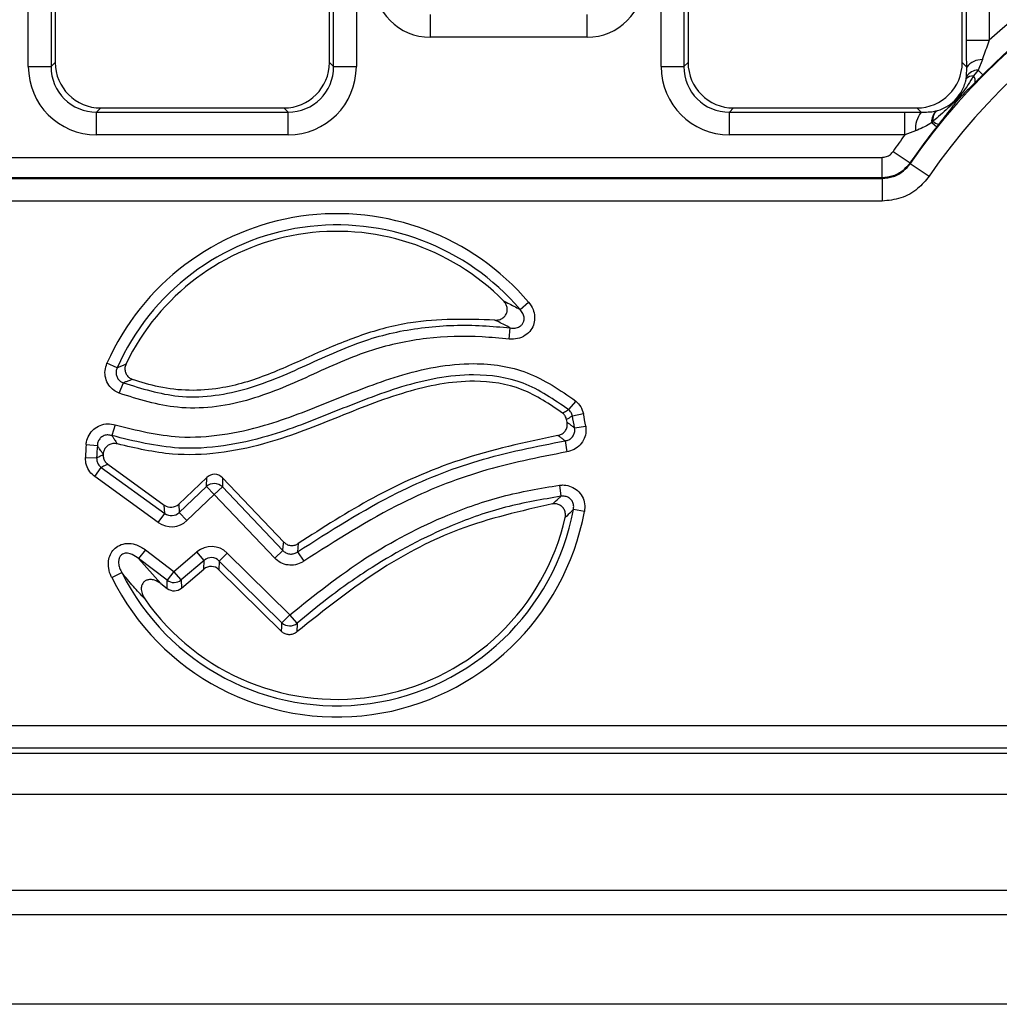
# Model space of a CAD drawing. Units: inches. Extents: x -69 to 152, y 2 to 103.
# Drawn here: x 54 to 56, y 58 to 60 of the extents above; entities that cross this region are included whole.
import ezdxf

# ---------------------------------------------------------------- set-up
doc = ezdxf.new("R2010")
doc.units = ezdxf.units.IN
doc.header["$LTSCALE"] = 9
doc.header["$MEASUREMENT"] = 0
doc.linetypes.add('SLD-Solid', pattern=[0])

msp = doc.modelspace()

# ---------------------------------------------------------------- linework, layer by layer
at = {"color": 7, "linetype": 'SLD-Solid', "lineweight": 25}
for p, q in [((54.2062253, 59.7824035), (54.2062253, 63.11431)), ((54.2454456, 63.11431), (54.2454456, 59.7824035)), ((54.7322647, 59.7824035), (54.7322647, 63.11431)), ((54.771485, 63.11431), (54.771485, 59.7824035)), ((55.2967765, 59.7824035), (55.2967765, 63.11431)), ((55.3359968, 63.11431), (55.3359968, 59.7824035)), ((55.8228159, 59.8277866), (55.8228159, 63.11431)), ((55.8620361, 63.11431), (55.8620361, 59.8277866)), ((54.2526347, 63.1071209), (54.2526347, 59.7895926)), ((54.7250756, 59.7895926), (54.7250756, 63.1071209)), ((55.3431859, 63.1071209), (55.3431859, 59.7895926)), ((55.8156268, 59.7895926), (55.8156268, 63.1071209)), ((54.899255, 59.8330303), (54.899255, 59.8722505)), ((55.1690065, 59.8330303), (55.1690065, 59.8722505)), ((55.1690065, 59.8330303), (54.899255, 59.8330303)), ((55.8228159, 59.8277866), (55.8620361, 59.8277866)), ((54.2454456, 59.7824035), (54.2526347, 59.7895926)), ((54.7250756, 59.7895926), (54.7322647, 59.7824035)), ((55.3359968, 59.7824035), (55.3431859, 59.7895926)), ((55.8156268, 59.7895926), (55.823528, 59.7816913)), ((55.8502742, 59.7944733), (55.8427801, 59.7763153)), ((54.2062253, 59.7824035), (54.2454456, 59.7824035)), ((54.7322647, 59.7824035), (54.771485, 59.7824035)), ((55.2967765, 59.7824035), (55.3359968, 59.7824035)), ((55.8230489, 59.7653795), (55.823528, 59.7816913)), ((55.8427801, 59.7763153), (55.83507, 59.7663062)), ((55.8427801, 59.7763153), (55.8510253, 59.7681398)), ((55.8224499, 59.7613784), (55.8230489, 59.7653795)), ((54.3310752, 59.711152), (54.3238861, 59.7039629)), ((54.3238861, 59.6647427), (54.3238861, 59.7039629)), ((54.3238861, 59.7039629), (54.6538242, 59.7039629)), ((54.3310752, 59.711152), (54.6466351, 59.711152)), ((54.6538242, 59.7039629), (54.6466351, 59.711152)), ((54.6538242, 59.6647427), (54.6538242, 59.7039629)), ((55.4216264, 59.711152), (55.4144373, 59.7039629)), ((55.4144373, 59.6647427), (55.4144373, 59.7039629)), ((55.4144373, 59.7039629), (55.7166168, 59.7039629)), ((55.4216264, 59.711152), (55.7371863, 59.711152)), ((55.7166168, 59.6647427), (55.7166168, 59.7039629)), ((55.7166168, 59.7039629), (55.7446847, 59.7036536)), ((55.7446847, 59.7036536), (55.7371863, 59.711152)), ((55.7713924, 59.7062733), (55.7717589, 59.7063635)), ((55.765011, 59.6881855), (55.7629575, 59.6858411)), ((55.7629575, 59.6858411), (55.7717408, 59.6788648)), ((55.7750519, 59.6830497), (55.7717408, 59.6788648)), ((55.7351306, 59.671631), (55.7166168, 59.6647427)), ((54.6538242, 59.6647427), (54.3238861, 59.6647427)), ((55.7166168, 59.6647427), (55.4144373, 59.6647427)), ((55.6964683, 59.6362349), (55.7256072, 59.6163128)), ((44.5762585, 59.6259842), (55.6770424, 59.6259842)), ((55.6770424, 59.6259842), (55.6770424, 59.5906859)), ((55.7256072, 59.6163128), (55.726104, 59.6154184)), ((55.726104, 59.6154184), (55.7584899, 59.5932964)), ((44.5757756, 59.5897711), (55.6775253, 59.5897711)), ((55.6770424, 59.5906859), (44.5762585, 59.5906859)), ((55.6775253, 59.5897711), (55.6775253, 59.5505509)), ((55.6775253, 59.5505509), (44.5757756, 59.5505509)), ((55.0536853, 59.3637717), (55.0684427, 59.3763429)), ((55.0347599, 59.3126532), (55.0368439, 59.3319269)), ((54.359412, 59.2632451), (54.341695, 59.2711142)), ((54.3628542, 59.2193274), (54.3699917, 59.2373517)), ((55.1496964, 59.2059323), (55.1372602, 59.1910609)), ((55.1437964, 59.1801729), (55.1627687, 59.1841563)), ((54.3560537, 59.1647704), (54.3502657, 59.1462686)), ((55.1475816, 59.1595682), (55.166731, 59.1625878)), ((54.3058392, 59.1309816), (54.3251584, 59.1293743)), ((55.1312567, 59.1373694), (55.1340811, 59.1181902)), ((54.3045533, 59.108441), (54.32393, 59.1078408)), ((54.3205873, 59.0758226), (54.331947, 59.0915316)), ((54.331947, 59.0915316), (54.4415555, 59.0122702)), ((54.3431815, 59.0970018), (54.4405927, 59.0265606)), ((54.4301958, 58.9965612), (54.3205873, 59.0758226)), ((54.4653166, 59.0282264), (54.5135829, 59.074159)), ((54.5131971, 59.0585852), (54.5135829, 59.074159)), ((54.5409904, 59.0734801), (54.5406046, 59.0579062)), ((54.5409904, 59.0734801), (54.6463039, 58.9628161)), ((54.4662795, 59.013936), (54.5131971, 59.0585852)), ((54.5131971, 59.0585852), (54.5265614, 59.044542)), ((54.5406046, 59.0579062), (54.5265614, 59.044542)), ((54.5406046, 59.0579062), (54.6448486, 58.9483661)), ((55.1216582, 59.0608847), (55.1240932, 59.0416522)), ((54.5265614, 59.044542), (54.4796437, 58.9998927)), ((54.6308054, 58.9350018), (54.5265614, 59.044542)), ((54.4415555, 59.0122702), (54.4405927, 59.0265606)), ((54.4653166, 59.0282264), (54.4662795, 59.013936)), ((54.4301958, 58.9965612), (54.4415555, 59.0122702)), ((54.4796437, 58.9998927), (54.4662795, 59.013936)), ((55.1646401, 59.0152958), (55.1455842, 59.0188578)), ((54.40812, 58.9495922), (54.3963655, 58.9341763)), ((54.40812, 58.9495922), (54.4570335, 58.9122959)), ((54.4570335, 58.9122959), (54.4966397, 58.9458511)), ((54.5091711, 58.9310599), (54.4966397, 58.9458511)), ((54.5353163, 58.9300702), (54.54893, 58.9438718)), ((54.54893, 58.9438718), (54.6568202, 58.8374495)), ((54.6448486, 58.9483661), (54.6308054, 58.9350018)), ((54.6700433, 58.9458729), (54.6811948, 58.9300154)), ((54.3963655, 58.9341763), (54.4346546, 58.8911284)), ((54.4452791, 58.8968801), (54.3963655, 58.9341763)), ((54.5091711, 58.9310599), (54.469565, 58.8975047)), ((54.5086065, 58.9161439), (54.5091711, 58.9310599)), ((54.5353163, 58.9300702), (54.5347517, 58.9151542)), ((54.6432065, 58.823648), (54.5353163, 58.9300702)), ((54.3499112, 58.9014634), (54.3672611, 58.9101119)), ((54.4570335, 58.9122959), (54.4452791, 58.8968801)), ((54.469565, 58.8975047), (54.4570335, 58.9122959)), ((54.4699284, 58.8833749), (54.5086065, 58.9161439)), ((54.5347517, 58.9151542), (54.642707, 58.8086677)), ((54.4346546, 58.8911284), (54.4456425, 58.8827503)), ((54.4456425, 58.8827503), (54.4452791, 58.8968801)), ((54.469565, 58.8975047), (54.4699284, 58.8833749)), ((54.6432065, 58.823648), (54.6568202, 58.8374495)), ((54.6694283, 58.8227236), (54.6568202, 58.8374495)), ((44.2984188, 58.6466246), (55.9548821, 58.6466246)), ((44.2439979, 58.5989473), (56.0093029, 58.5989473)), ((55.9548821, 58.6073085), (44.2984188, 58.6073085)), ((20.6187764, 58.5280812), (59.9494851, 58.5280812)), ((20.6187764, 58.3627268), (59.9494851, 58.3627268)), ((59.9691701, 58.3202359), (20.5990914, 58.3202359)), ((59.417989, 58.1658764), (20.2053906, 58.1658764))]:
    msp.add_line(p, q, dxfattribs=at)
at = {"color": 7, "linetype": 'SLD-Solid', "lineweight": 25, "flags": 128}
msp.add_lwpolyline([(55.6775253, 59.5897711), (55.6774353, 59.5899416), (55.6770424, 59.5906859)], dxfattribs=at)
at = {"color": 7, "linetype": 'SLD-Solid', "lineweight": 25}
for centre, radius, start, end in [((56.6227134, 59.0029646), 1.1220345, 34.360271, 132.6832398), ((56.6227134, 59.0029646), 1.0858214, 34.3361108, 145.6638892), ((56.6227134, 59.0029646), 1.0867362, 34.360271, 135.2428081), ((56.6227134, 59.0029646), 1.0466011, 34.3361108, 145.6638892), ((55.8493366, 59.7620613), 0.0324256, 88.3429156, 142.7433605), ((55.843306, 59.7520984), 0.0242227, 91.2439109, 146.7499729), ((55.8344316, 59.7493171), 0.0170011, 87.8478605, 134.8101095), ((55.8235496, 59.7575938), 0.0144438, 349.0208783, 37.0986857), ((55.7802477, 59.6756065), 0.045292, 141.7386395, 185.0356443), ((55.7870861, 59.6878375), 0.024211, 130.4064088, 184.7298931), ((55.7869799, 59.6903719), 0.0220773, 133.5856354, 185.6835342), ((55.7826857, 59.7103576), 0.0283548, 231.4395616, 254.3817971), ((56.6227134, 59.0029646), 1.0867362, 141.5410127, 145.639729), ((56.6227134, 59.0029646), 1.1220345, 143.8570452, 145.639729), ((54.7381859, 59.0950103), 0.4338405, 40.4263579, 156.0513028), ((54.7381859, 59.0950103), 0.4144546, 40.4263579, 156.0513028), ((54.7381859, 59.0950103), 0.4034388, 44.6262029, 154.30942), ((54.7381859, 59.0950103), 0.4034388, 10.6121983, 11.2849358), ((54.7381859, 59.0950103), 0.4144546, 8.9612151, 11.8576658), ((54.7381859, 59.0950103), 0.4338405, 8.9612151, 11.8576658), ((54.7381859, 59.0950103), 0.4338405, 175.2439316, 178.2259763), ((54.7381859, 59.0950103), 0.4144546, 175.2439316, 178.2259763), ((54.7381859, 59.0950103), 0.4034388, 177.27868, 177.3583742), ((54.5265368, 59.0435512), 0.020099, 45.5789711, 131.5828118), ((54.7381859, 59.0950103), 0.4338405, 206.4953097, 349.412232), ((54.7381859, 59.0950103), 0.4144546, 206.4953097, 349.412232), ((54.7381859, 59.0950103), 0.4034388, 214.8206283, 347.1147943), ((54.4570114, 58.9131558), 0.0200636, 234.2140031, 308.7327285), ((54.6568531, 58.8383832), 0.0200838, 227.196489, 308.7656112)]:
    msp.add_arc(centre, radius, start, end, dxfattribs=at)
for centre, major_axis, ratio, start_param, end_param in [((54.9000055, 59.9318314), (-0.0701278, -0.0701278), 0.992432509, 5.501585242, 7.064785372), ((55.168256, 59.9318314), (0.0701278, -0.0701278), 0.992432509, 5.501585242, 7.064785372), ((54.3316756, 59.790193), (-0.0561023, -0.0561023), 0.992432509, 5.501585242, 7.064785372), ((54.6460347, 59.790193), (0.0561023, -0.0561023), 0.992432509, 5.501585242, 7.064785372), ((55.4222268, 59.790193), (-0.0561023, -0.0561023), 0.992432509, 5.501585242, 7.064785372), ((55.7365859, 59.790193), (0.0561023, -0.0561023), 0.992432509, 5.501585242, 7.064785372), ((54.3247867, 59.7833041), (-0.0841534, -0.0841534), 0.992432509, 5.501585242, 7.064785372), ((54.3247867, 59.7833041), (0.0565252, 0.0565252), 0.985006684, 2.359992588, 3.923192719), ((54.6529236, 59.7833041), (0.0841534, -0.0841534), 0.992432509, 5.501585242, 7.064785372), ((54.6529236, 59.7833041), (0.0565252, -0.0565252), 0.985006684, 5.501585242, 7.064785372), ((55.4153379, 59.7833041), (-0.0841534, -0.0841534), 0.992432509, 5.501585242, 7.064785372), ((55.4153379, 59.7833041), (0.0565252, 0.0565252), 0.985006684, 2.359992588, 3.923192719), ((54.5269261, 59.0592637), (0.0005024, 0.0202816), 0.970287525, 5.512866274, 7.05350434), ((54.4518997, 59.0430515), (0.0013576, -0.0201501), 0.974711976, 5.602388355, 6.96398226), ((54.4528098, 59.029543), (-0.0014254, 0.0211563), 0.928353206, 2.460795701, 3.822389606), ((54.4528098, 59.029543), (0.0027152, -0.0403001), 0.974711976, 5.602388355, 6.96398226), ((54.5216408, 58.9146364), (0.0015311, 0.0404493), 0.972623037, 5.556276319, 7.010094295), ((54.5216408, 58.9146364), (0.0008069, 0.0213169), 0.922788378, 5.556276319, 7.010094295), ((54.521107, 58.9005365), (0.0007656, 0.0202246), 0.972623037, 5.556276319, 7.010094295), ((54.4573771, 58.8989392), (0.0005189, -0.0201759), 0.975348394, 5.618176378, 6.948194236)]:
    msp.add_ellipse(centre, major_axis=major_axis, ratio=ratio, start_param=start_param, end_param=end_param, dxfattribs=at)
for points, knots in [([(55.823528, 59.7816913), (55.823439, 59.7845768), (55.8229833, 59.7993521), (55.8228905, 59.8151078), (55.8228159, 59.8277866)], [0, 0, 0, 0, 0.195288674, 1, 1, 1, 1]), ([(55.8620361, 59.8277866), (55.8587676, 59.8187485), (55.8547225, 59.8075631), (55.8509906, 59.7965815), (55.8502742, 59.7944733)], [0, 0, 0, 0, 0.808033753, 1, 1, 1, 1]), ([(55.8510253, 59.7681398), (55.8484057, 59.7655027), (55.8439137, 59.7609807), (55.8395486, 59.7566487), (55.8377291, 59.7548429)], [0, 0, 0, 0, 0.583160176, 1, 1, 1, 1]), ([(55.83507, 59.7663062), (55.8289819, 59.7563143), (55.8166919, 59.736144), (55.791617, 59.7105193), (55.7737555, 59.6955259), (55.765011, 59.6881855)], [0, 0, 0, 0, 0.333808217, 0.67385121, 1, 1, 1, 1]), ([(55.7717589, 59.7063635), (55.7724365, 59.7065494), (55.7776653, 59.7079839), (55.7887295, 59.7128062), (55.8025032, 59.7230122), (55.8144726, 59.7379473), (55.8203242, 59.7516059), (55.8220742, 59.7596513), (55.8224499, 59.7613784)], [0, 0, 0, 0, 0.030507191, 0.23540207, 0.45158165, 0.666298485, 0.928365753, 1, 1, 1, 1]), ([(55.8377291, 59.7548429), (55.8338279, 59.7509891), (55.8246678, 59.7419402), (55.815503, 59.7332243), (55.8073272, 59.7242834), (55.8028237, 59.7188538), (55.7965629, 59.7108499), (55.7877017, 59.6992385), (55.7793925, 59.6886047), (55.7750519, 59.6830497)], [0, 0, 0, 0, 0.168432211, 0.395485766, 0.454082493, 0.51207675, 0.605019269, 0.793665442, 1, 1, 1, 1]), ([(55.7446847, 59.7036536), (55.7530125, 59.7039137), (55.7624479, 59.7042084), (55.7704526, 59.7060564), (55.7713924, 59.7062733)], [0, 0, 0, 0, 0.8826012972, 1, 1, 1, 1]), ([(55.7629575, 59.6858411), (55.7619196, 59.6851789), (55.7532388, 59.6796411), (55.743609, 59.6753814), (55.7351306, 59.671631)], [0, 0, 0, 0, 0.119566578, 1, 1, 1, 1]), ([(55.6770424, 59.6259842), (55.6796809, 59.626249), (55.684958, 59.6267786), (55.6918315, 59.6305989), (55.6949903, 59.6344385), (55.6964683, 59.6362349)], [0, 0, 0, 0, 0.347297205, 0.694614007, 1, 1, 1, 1]), ([(55.7256072, 59.6163128), (55.7219054, 59.6118329), (55.7139917, 59.6022557), (55.6968159, 59.5927124), (55.6836326, 59.5913613), (55.6770424, 59.5906859)], [0, 0, 0, 0, 0.305333413, 0.652744926, 1, 1, 1, 1]), ([(55.6775253, 59.5897711), (55.6841274, 59.5904178), (55.6973265, 59.5917105), (55.7145358, 59.6012784), (55.7224136, 59.6109075), (55.726104, 59.6154184)], [0, 0, 0, 0, 0.347236699, 0.694203455, 1, 1, 1, 1]), ([(55.7584899, 59.5932964), (55.7523252, 59.5857985), (55.7391591, 59.5697854), (55.7105068, 59.5538611), (55.6885189, 59.5516542), (55.6775253, 59.5505509)], [0, 0, 0, 0, 0.305685443, 0.652852528, 1, 1, 1, 1]), ([(55.0100418, 59.3454695), (55.0125279, 59.3455055), (55.0175088, 59.3455777), (55.0242126, 59.3487656), (55.0290015, 59.3537346), (55.0314683, 59.3596412), (55.031811, 59.3658064), (55.0301523, 59.3719401), (55.0275449, 59.3760654), (55.0256618, 59.3780519), (55.0253153, 59.3784174)], [0, 0, 0, 0, 0.154079976, 0.30869999, 0.449470411, 0.57695873, 0.700466706, 0.828823795, 0.968500934, 1, 1, 1, 1]), ([(55.0253153, 59.3784174), (55.0268269, 59.3776822), (55.0355253, 59.3734515), (55.0449556, 59.3685503), (55.052686, 59.3643187), (55.0536853, 59.3637717)], [0, 0, 0, 0, 0.15479529, 0.890744554, 1, 1, 1, 1]), ([(55.0684427, 59.3763429), (55.0712931, 59.3722966), (55.0765538, 59.3648288), (55.0793014, 59.3517593), (55.078128, 59.3394034), (55.0726912, 59.3277675), (55.06284, 59.3182685), (55.0494358, 59.3124095), (55.0396467, 59.312572), (55.0347599, 59.3126532)], [0, 0, 0, 0, 0.156560012, 0.288946111, 0.416521575, 0.547390699, 0.690102507, 0.845297554, 1, 1, 1, 1]), ([(55.0368439, 59.3319269), (55.0396018, 59.3316853), (55.0449297, 59.3312187), (55.0518948, 59.3334524), (55.0558638, 59.3365202), (55.058501, 59.3397163), (55.0596775, 59.3421727), (55.0606761, 59.346164), (55.0607851, 59.3508037), (55.0586157, 59.3577034), (55.0554508, 59.3615987), (55.0536853, 59.3637717)], [0, 0, 0, 0, 0.167328734, 0.323252037, 0.423160483, 0.457089625, 0.564762084, 0.576728118, 0.697506081, 0.831256396, 1, 1, 1, 1]), ([(55.0100418, 59.3454695), (54.9613248, 59.3468948), (54.8834132, 59.3491742), (54.779781, 59.3209932), (54.6993539, 59.2872097), (54.6205372, 59.2500099), (54.5312125, 59.2221526), (54.4491873, 59.2232229), (54.4006954, 59.2384867), (54.3855617, 59.2432503)], [0, 0, 0, 0, 0.224798223, 0.359513305, 0.494662723, 0.629890595, 0.76416088, 0.926397732, 1, 1, 1, 1]), ([(55.0368439, 59.3319269), (55.0358975, 59.3324338), (55.0285812, 59.3363525), (55.0196708, 59.3408849), (55.0114666, 59.3447912), (55.0100418, 59.3454695)], [0, 0, 0, 0, 0.109344776, 0.845332092, 1, 1, 1, 1]), ([(54.3699917, 59.2373517), (54.4013565, 59.2275068), (54.4688095, 59.2063344), (54.580234, 59.2208995), (54.6855243, 59.2673934), (54.7861682, 59.3143357), (54.8897368, 59.3357136), (54.9721309, 59.3379912), (55.0209558, 59.3334157), (55.0368439, 59.3319269)], [0, 0, 0, 0, 0.141830916, 0.305020366, 0.473796533, 0.642893954, 0.786582099, 0.930551749, 1, 1, 1, 1]), ([(55.0347599, 59.3126532), (55.0192391, 59.3141083), (54.9719474, 59.3185419), (54.8922688, 59.3164156), (54.7908938, 59.2954365), (54.6911067, 59.24876), (54.5833873, 59.201477), (54.4674928, 59.1865809), (54.3960361, 59.2089432), (54.3628542, 59.2193274)], [0, 0, 0, 0, 0.067338508, 0.205180299, 0.342742709, 0.511170751, 0.679279942, 0.851069501, 1, 1, 1, 1]), ([(54.3628542, 59.2193274), (54.3597625, 59.2208303), (54.3528073, 59.2242113), (54.3443548, 59.2331909), (54.338875, 59.2451246), (54.3374933, 59.2585276), (54.3402948, 59.2669198), (54.341695, 59.2711142)], [0, 0, 0, 0, 0.164660909, 0.370434871, 0.57790945, 0.789037802, 1, 1, 1, 1]), ([(54.3560537, 59.1647704), (54.3926194, 59.1556188), (54.4533254, 59.1404254), (54.5409137, 59.1460751), (54.6293201, 59.166258), (54.7285935, 59.206171), (54.8251511, 59.2449936), (54.9078033, 59.2660661), (54.9825883, 59.2735128), (55.0698332, 59.2610137), (55.1226976, 59.2245533), (55.1496964, 59.2059323)], [0, 0, 0, 0, 0.135433966, 0.224846105, 0.314466054, 0.46278617, 0.611141237, 0.690864228, 0.770352701, 0.882714904, 1, 1, 1, 1]), ([(54.359412, 59.2632451), (54.35863, 59.261128), (54.3570836, 59.2569413), (54.357639, 59.2501313), (54.3604275, 59.24411), (54.364822, 59.23967), (54.3683874, 59.2380711), (54.3699917, 59.2373517)], [0, 0, 0, 0, 0.214095012, 0.423385911, 0.627483585, 0.832381319, 1, 1, 1, 1]), ([(54.359412, 59.2632451), (54.3610084, 59.2639425), (54.3645903, 59.2655073), (54.3696626, 59.2677273), (54.3731651, 59.2692638), (54.3746277, 59.2699054)], [0, 0, 0, 0, 0.318946694, 0.715605367, 1, 1, 1, 1]), ([(54.3746277, 59.2699054), (54.3738619, 59.2678258), (54.3723298, 59.2636647), (54.3728162, 59.2569323), (54.3753797, 59.2508884), (54.3797466, 59.2459588), (54.3836287, 59.2441507), (54.3855617, 59.2432503)], [0, 0, 0, 0, 0.2034127933, 0.4070032065, 0.6066400135, 0.8041425077, 1, 1, 1, 1]), ([(55.1372602, 59.1910609), (55.1121533, 59.2083949), (55.0629941, 59.2423348), (54.959996, 59.257045), (54.8491308, 59.233915), (54.7342162, 59.1875853), (54.6338289, 59.1473085), (54.5432458, 59.1267525), (54.4518174, 59.1209128), (54.3884399, 59.1367371), (54.3502657, 59.1462686)], [0, 0, 0, 0, 0.110126216, 0.215625793, 0.368835369, 0.518716236, 0.668561812, 0.763013982, 0.857256286, 1, 1, 1, 1]), ([(54.3855617, 59.2432503), (54.3840632, 59.242683), (54.380475, 59.2413245), (54.3752846, 59.2393586), (54.3716234, 59.2379704), (54.3699917, 59.2373517)], [0, 0, 0, 0, 0.28441667, 0.681075612, 1, 1, 1, 1]), ([(55.1270313, 59.1852163), (55.1045004, 59.2004654), (55.058687, 59.2314725), (54.9623506, 59.2458189), (54.8520438, 59.2235021), (54.7345456, 59.1757905), (54.6287803, 59.1336884), (54.5341947, 59.1143929), (54.4486077, 59.111158), (54.3913852, 59.1245262), (54.3599081, 59.1318799)], [0, 0, 0, 0, 0.101021654, 0.2054135, 0.354649335, 0.518126963, 0.681509099, 0.780465972, 0.879238028, 1, 1, 1, 1]), ([(55.1270313, 59.1852163), (55.1292046, 59.1864583), (55.1326201, 59.1884103), (55.1360227, 59.190354), (55.1372602, 59.1910609)], [0, 0, 0, 0, 0.636306748, 1, 1, 1, 1]), ([(55.1437964, 59.1801729), (55.1431814, 59.1822722), (55.1419512, 59.1864709), (55.138824, 59.1895308), (55.1372602, 59.1910609)], [0, 0, 0, 0, 0.499973559, 1, 1, 1, 1]), ([(55.1496964, 59.2059323), (55.1527929, 59.2028537), (55.1589858, 59.1966968), (55.1615078, 59.1883363), (55.1627687, 59.1841563)], [0, 0, 0, 0, 0.500026389, 1, 1, 1, 1]), ([(55.1338247, 59.1739586), (55.1331848, 59.1761318), (55.1319049, 59.1804785), (55.1286559, 59.1836369), (55.1270313, 59.1852163)], [0, 0, 0, 0, 0.4999692132, 1, 1, 1, 1]), ([(55.1437964, 59.1801729), (55.1425888, 59.1794224), (55.140023, 59.1778278), (55.1366985, 59.1757551), (55.134581, 59.1744313), (55.1338247, 59.1739586)], [0, 0, 0, 0, 0.3636963635, 0.7727372909, 1, 1, 1, 1]), ([(54.3058392, 59.1309816), (54.3060038, 59.1324005), (54.3066623, 59.1380747), (54.3102308, 59.1476037), (54.3184529, 59.1577728), (54.3297429, 59.1646115), (54.3429636, 59.1675335), (54.3516919, 59.1656911), (54.3560537, 59.1647704)], [0, 0, 0, 0, 0.0617862473, 0.247084196, 0.4308293543, 0.6175640256, 0.8088829564, 1, 1, 1, 1]), ([(55.1187145, 59.1465923), (55.120854, 59.1471466), (55.1251346, 59.1482558), (55.1303779, 59.1524824), (55.1338925, 59.1580286), (55.1353363, 59.1639316), (55.1349089, 59.1676866), (55.1347244, 59.1693078)], [0, 0, 0, 0, 0.212654582, 0.425473821, 0.634680834, 0.84226902, 1, 1, 1, 1]), ([(55.1312567, 59.1373694), (55.1334583, 59.1378418), (55.1378143, 59.1387764), (55.143258, 59.1428898), (55.1468512, 59.1484672), (55.148205, 59.154348), (55.1477658, 59.1580258), (55.1475816, 59.1595682)], [0, 0, 0, 0, 0.217850464, 0.4310192, 0.639303952, 0.848736022, 1, 1, 1, 1]), ([(55.166731, 59.1625878), (55.1670014, 59.1595612), (55.167654, 59.1522572), (55.164689, 59.1407067), (55.1575288, 59.1296972), (55.1469512, 59.1213683), (55.13837, 59.1192493), (55.1340811, 59.1181902)], [0, 0, 0, 0, 0.148592226, 0.358589476, 0.570088343, 0.785125112, 1, 1, 1, 1]), ([(55.1347244, 59.1693078), (55.1360281, 59.1683365), (55.1389771, 59.1661394), (55.1432634, 59.1628931), (55.1462292, 59.1606095), (55.1475816, 59.1595682)], [0, 0, 0, 0, 0.301228022, 0.681343686, 1, 1, 1, 1]), ([(54.3502657, 59.1462686), (54.348036, 59.1468298), (54.3436431, 59.1479355), (54.336858, 59.1466629), (54.3311268, 59.1432161), (54.3270751, 59.1379503), (54.3254533, 59.1330314), (54.3252182, 59.1301152), (54.3251584, 59.1293743)], [0, 0, 0, 0, 0.195505248, 0.385178411, 0.567483184, 0.7485133, 0.93610558, 1, 1, 1, 1]), ([(54.3502657, 59.1462686), (54.351186, 59.144859), (54.3533672, 59.1415183), (54.3565795, 59.1367209), (54.3589003, 59.1333456), (54.3599081, 59.1318799)], [0, 0, 0, 0, 0.2922656757, 0.6926679118, 1, 1, 1, 1]), ([(55.1187145, 59.1465923), (55.0620178, 59.1344335), (54.9518094, 59.110799), (54.8019224, 59.0442602), (54.7136832, 58.9874678), (54.671389, 58.9602463)], [0, 0, 0, 0, 0.3555370725, 0.6911002102, 1, 1, 1, 1]), ([(55.1312567, 59.1373694), (55.1299368, 59.1383566), (55.1270425, 59.1405216), (55.1228613, 59.1435956), (55.1199858, 59.1456736), (55.1187145, 59.1465923)], [0, 0, 0, 0, 0.318666049, 0.698781447, 1, 1, 1, 1]), ([(54.335202, 59.1141648), (54.3341513, 59.1157155), (54.3317317, 59.1192865), (54.3283858, 59.1243574), (54.3261161, 59.1278856), (54.3251584, 59.1293743)], [0, 0, 0, 0, 0.307344822, 0.70774595, 1, 1, 1, 1]), ([(54.3599081, 59.1318799), (54.3577153, 59.132288), (54.3533274, 59.1331048), (54.3467506, 59.1314848), (54.3411888, 59.1279291), (54.3372056, 59.1227472), (54.3355111, 59.117871), (54.3352676, 59.1149513), (54.335202, 59.1141648)], [0, 0, 0, 0, 0.190000097, 0.380204235, 0.565763272, 0.748231887, 0.932184236, 1, 1, 1, 1]), ([(54.6700433, 58.9458729), (54.7262037, 58.981814), (54.8245729, 59.0447675), (54.9813833, 59.1078497), (55.080901, 59.1274511), (55.1312567, 59.1373694)], [0, 0, 0, 0, 0.3966054655, 0.694684626, 1, 1, 1, 1]), ([(54.3205873, 59.0758226), (54.3176498, 59.0783759), (54.3114207, 59.0837903), (54.3054508, 59.095362), (54.3048524, 59.1040816), (54.3045533, 59.108441)], [0, 0, 0, 0, 0.30855361, 0.654315909, 1, 1, 1, 1]), ([(54.32393, 59.1078408), (54.3252577, 59.108526), (54.328994, 59.110454), (54.3327528, 59.1123695), (54.3351758, 59.1136043)], [0, 0, 0, 0, 0.355356941, 1, 1, 1, 1]), ([(54.32393, 59.1078408), (54.3240487, 59.1056508), (54.3242854, 59.1012825), (54.3272974, 59.0954556), (54.3304537, 59.0927919), (54.331947, 59.0915316)], [0, 0, 0, 0, 0.3462877679, 0.6907112074, 1, 1, 1, 1]), ([(54.3351758, 59.1136043), (54.3352924, 59.1114228), (54.3355256, 59.1070592), (54.3384652, 59.101136), (54.3416439, 59.0983496), (54.3431815, 59.0970018)], [0, 0, 0, 0, 0.340440768, 0.680961866, 1, 1, 1, 1]), ([(55.1340811, 59.1181902), (55.0847335, 59.1084693), (54.9871361, 59.0892437), (54.8331473, 59.0272777), (54.7364593, 58.9653892), (54.6811948, 58.9300154)], [0, 0, 0, 0, 0.304673182, 0.602568433, 1, 1, 1, 1]), ([(54.3431815, 59.0970018), (54.3407612, 59.095831), (54.3370068, 59.0940148), (54.3332736, 59.0921827), (54.331947, 59.0915316)], [0, 0, 0, 0, 0.6446398193, 1, 1, 1, 1]), ([(54.6568202, 58.8374495), (54.6995644, 58.8715485), (54.7839079, 58.9388333), (54.9095129, 59.0041723), (55.0227454, 59.044221), (55.0884971, 59.0552981), (55.1216582, 59.0608847)], [0, 0, 0, 0, 0.3132080033, 0.6180267326, 0.8073563963, 1, 1, 1, 1]), ([(55.1216582, 59.0608847), (55.124263, 59.0610649), (55.1311251, 59.0615395), (55.1421521, 59.0588411), (55.1532144, 59.0519454), (55.1613692, 59.0415348), (55.165849, 59.0286945), (55.1650429, 59.0197602), (55.1646401, 59.0152958)], [0, 0, 0, 0, 0.107161943, 0.2822982054, 0.4564221335, 0.6342894135, 0.8172552023, 1, 1, 1, 1]), ([(55.1240932, 59.0416522), (55.0920856, 59.0362313), (55.0280566, 59.0253873), (54.9173455, 58.9865866), (54.8145639, 58.9320022), (54.7278961, 58.871263), (54.6865709, 58.8369552), (54.6694283, 58.8227236)], [0, 0, 0, 0, 0.190080969, 0.380244301, 0.685096852, 0.869371144, 1, 1, 1, 1]), ([(55.1096849, 59.0285375), (55.1131774, 59.0317), (55.1180554, 59.0361171), (55.1227576, 59.0404278), (55.1240932, 59.0416522)], [0, 0, 0, 0, 0.71596695, 1, 1, 1, 1]), ([(55.1455842, 59.0188578), (55.1458905, 59.0211652), (55.1464927, 59.0257026), (55.1444543, 59.0323556), (55.1403569, 59.037673), (55.1346533, 59.0410487), (55.1289603, 59.0421821), (55.1254494, 59.0417999), (55.1240932, 59.0416522)], [0, 0, 0, 0, 0.187825855, 0.369341116, 0.542270509, 0.712683176, 0.889008679, 1, 1, 1, 1]), ([(55.1096849, 59.0285375), (55.0552419, 59.0162558), (54.9522975, 58.9930326), (54.8034302, 58.9151679), (54.7168622, 58.8460317), (54.6690405, 58.8078397)], [0, 0, 0, 0, 0.334404083, 0.632313015, 1, 1, 1, 1]), ([(55.1314656, 59.0050441), (55.1317585, 59.0072774), (55.1323445, 59.0117471), (55.1303572, 59.0182784), (55.1264775, 59.0236466), (55.1210903, 59.0272875), (55.1152392, 59.0289612), (55.1114009, 59.0286684), (55.1096849, 59.0285375)], [0, 0, 0, 0, 0.177528811, 0.355296389, 0.527492079, 0.695325548, 0.863793135, 1, 1, 1, 1]), ([(55.1455842, 59.0188578), (55.1442765, 59.0175691), (55.1396722, 59.0130318), (55.1348898, 59.0083769), (55.1314656, 59.0050441)], [0, 0, 0, 0, 0.28401586, 1, 1, 1, 1]), ([(54.3499112, 58.9014634), (54.3496159, 58.9020726), (54.3471289, 58.9072023), (54.3441868, 58.9168509), (54.3439265, 58.9299867), (54.3470594, 58.9412639), (54.3533607, 58.9508023), (54.3634075, 58.9581445), (54.3765479, 58.9611822), (54.3927113, 58.959214), (54.4023903, 58.9531701), (54.40812, 58.9495922)], [0, 0, 0, 0, 0.018271735, 0.153862083, 0.267980174, 0.368468863, 0.465036307, 0.571194066, 0.696036959, 0.820060054, 1, 1, 1, 1]), ([(54.6448486, 58.9483661), (54.645007, 58.9499613), (54.6453483, 58.9533977), (54.6458338, 58.958214), (54.6461627, 58.9614334), (54.6463039, 58.9628161)], [0, 0, 0, 0, 0.330753365, 0.712546906, 1, 1, 1, 1]), ([(54.6463039, 58.9628161), (54.6479668, 58.9613756), (54.6512936, 58.9584938), (54.6577245, 58.956584), (54.6642963, 58.9568101), (54.6688419, 58.9585613), (54.6710119, 58.9599969), (54.671389, 58.9602463)], [0, 0, 0, 0, 0.239066163, 0.478269142, 0.714586983, 0.950406619, 1, 1, 1, 1]), ([(54.671389, 58.9602463), (54.6710854, 58.9570432), (54.6706318, 58.952257), (54.6701896, 58.9474596), (54.6700433, 58.9458729)], [0, 0, 0, 0, 0.669248385, 1, 1, 1, 1]), ([(54.3963655, 58.9341763), (54.3928645, 58.9368394), (54.387206, 58.9411435), (54.3787356, 58.9436488), (54.3734221, 58.9435957), (54.3697214, 58.9426199), (54.3670972, 58.9410907), (54.3645347, 58.9385523), (54.3632659, 58.9362812), (54.3619875, 58.9325448), (54.3614069, 58.9275212), (54.3627427, 58.9196171), (54.365205, 58.9137564), (54.3670375, 58.9105083), (54.3672611, 58.9101119)], [0, 0, 0, 0, 0.204046714, 0.329791345, 0.397772046, 0.441593522, 0.499420507, 0.529341691, 0.600608253, 0.612074779, 0.706923505, 0.825888193, 0.978750775, 1, 1, 1, 1]), ([(54.6448486, 58.9483661), (54.6464958, 58.9468633), (54.6497633, 58.9438823), (54.6562383, 58.9418667), (54.6628686, 58.9421523), (54.6674477, 58.9440425), (54.6696293, 58.9455809), (54.6700433, 58.9458729)], [0, 0, 0, 0, 0.2401015461, 0.4762756144, 0.7091390185, 0.9447950002, 1, 1, 1, 1]), ([(54.6811948, 58.9300154), (54.6803689, 58.9294632), (54.6759692, 58.9265216), (54.6667916, 58.9229899), (54.6536491, 58.9225353), (54.640786, 58.9263559), (54.6341316, 58.9321204), (54.6308054, 58.9350018)], [0, 0, 0, 0, 0.054220916, 0.288839521, 0.523998214, 0.762068006, 1, 1, 1, 1]), ([(54.4069853, 58.864643), (54.400329, 58.8718535), (54.3856442, 58.8877608), (54.373759, 58.9022115), (54.3672611, 58.9101119)], [0, 0, 0, 0, 0.453282624, 1, 1, 1, 1]), ([(54.4346546, 58.8911284), (54.4310745, 58.893435), (54.4254806, 58.8970391), (54.4169375, 58.8984642), (54.4110071, 58.8976544), (54.4063662, 58.8952397), (54.4031149, 58.8916339), (54.4010178, 58.8866665), (54.4005283, 58.8798574), (54.4024878, 58.8719729), (54.4055264, 58.8670208), (54.4069853, 58.864643)], [0, 0, 0, 0, 0.198457461, 0.310092529, 0.400706936, 0.476307736, 0.55207416, 0.624949061, 0.726808966, 0.868829088, 1, 1, 1, 1]), ([(54.642707, 58.8086677), (54.6427389, 58.8096759), (54.6428317, 58.8126047), (54.6429961, 58.8176001), (54.6431346, 58.8215816), (54.6432065, 58.823648)], [0, 0, 0, 0, 0.201606531, 0.58565547, 1, 1, 1, 1]), ([(54.6694283, 58.8227236), (54.6693719, 58.8206706), (54.6692632, 58.8167146), (54.6691361, 58.8117514), (54.669065, 58.8088414), (54.6690405, 58.8078397)], [0, 0, 0, 0, 0.414344817, 0.798393658, 1, 1, 1, 1]), ([(54.6690405, 58.8078397), (54.6672464, 58.80656), (54.663657, 58.8039999), (54.6570654, 58.8027009), (54.650551, 58.803557), (54.6457209, 58.8059446), (54.6434173, 58.8080259), (54.642707, 58.8086677)], [0, 0, 0, 0, 0.226879617, 0.453907424, 0.677752527, 0.900630076, 1, 1, 1, 1])]:
    msp.add_open_spline(points, degree=3, knots=knots, dxfattribs=at)

doc.saveas('drawing.dxf')
